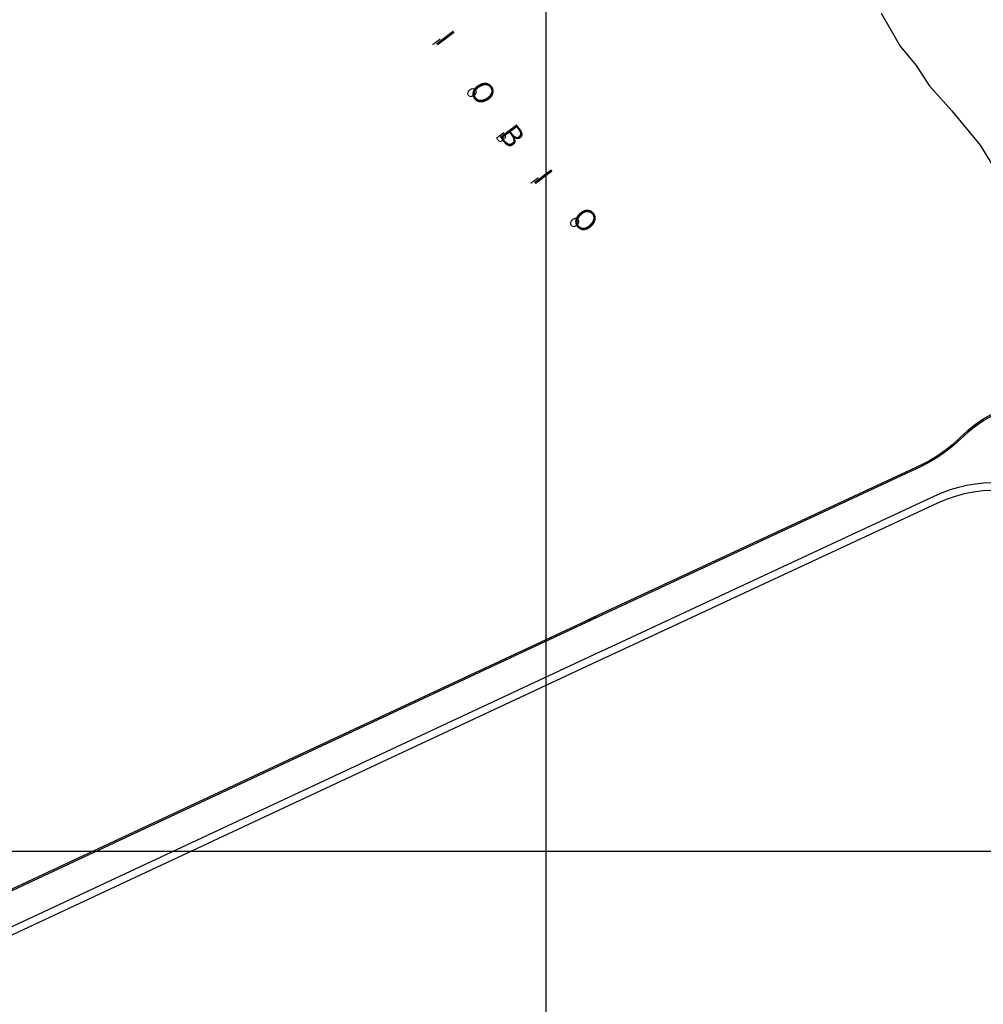
# Model space of a CAD drawing. Extents: x 670972 to 678002, y 5920989 to 5926037.
# Drawn here: x 671728 to 672226, y 5921921 to 5922431 of the extents above; entities that cross this region are included whole.
import ezdxf
from ezdxf.enums import TextEntityAlignment as Align

# ---------------------------------------------------------------- set-up
doc = ezdxf.new("R2010")
doc.units = 0
doc.header["$MEASUREMENT"] = 0
for name, color, linetype in [('Copia de costa_10m', 7, 'CONTINUOUS'), ('grilla', 10, 'CONTINUOUS'), ('toponimia_10m', 7, 'CONTINUOUS'), ('trama_10m', 7, 'CONTINUOUS')]:
    doc.layers.add(name, color=color, linetype=linetype)

msp = doc.modelspace()

# ---------------------------------------------------------------- linework, layer by layer
at = {"layer": 'Copia de costa_10m', "flags": 128}
msp.add_lwpolyline([(672173.6, 5922433.87), (672183.41, 5922416.76), (672191.57, 5922406.79), (672198.29, 5922396.55), (672210.06, 5922383.33), (672224.68, 5922365.61), (672232.64, 5922352.65)], dxfattribs=at)
at = {"layer": 'grilla', "flags": 128}
for points in [[(672000, 5926000), (672000, 5921000)], [(671000, 5922000), (678000, 5922000)]]:
    msp.add_lwpolyline(points, dxfattribs=at)
at = {"layer": 'trama_10m'}
for p, q in [((672193.76, 5922199.82), (672021.57, 5922119.61)), ((672193.93, 5922199.12), (672021.87, 5922118.98)), ((672201.04, 5922183.85), (672028.99, 5922103.7)), ((672202.7, 5922180.27), (672030.65, 5922100.12)), ((672025.8, 5922121.58), (671000, 5921642.26)), ((672026, 5922120.9), (671000, 5921641.49)), ((672030.67, 5922104.43), (671000, 5921622.84)), ((672031.76, 5922100.62), (671000, 5921618.53))]:
    msp.add_line(p, q, dxfattribs=at)
at = {"layer": 'trama_10m', "flags": 128}
for points in [[(672236.25, 5922229.07), (672235.34, 5922228.65), (672230.75, 5922226.32), (672226.33, 5922223.68), (672222.1, 5922220.75), (672218.08, 5922217.54), (672214.29, 5922214.07), (672210.57, 5922210.66), (672206.62, 5922207.51), (672202.47, 5922204.63), (672198.13, 5922202.05), (672193.63, 5922199.76)], [(672236.54, 5922228.44), (672235.64, 5922228.01), (672231.09, 5922225.71), (672226.71, 5922223.09), (672222.52, 5922220.19), (672218.54, 5922217.01), (672214.78, 5922213.57), (672211.02, 5922210.13), (672207.04, 5922206.95), (672202.85, 5922204.04), (672198.47, 5922201.43), (672193.93, 5922199.12)], [(672260.74, 5922197.78), (672256.69, 5922196.03), (672252.54, 5922194.53), (672248.31, 5922193.28), (672244.01, 5922192.28), (672239.67, 5922191.53), (672235.29, 5922191.04), (672230.89, 5922190.81), (672226.48, 5922190.58), (672222.1, 5922190.09), (672217.75, 5922189.35), (672213.46, 5922188.34), (672209.23, 5922187.09), (672205.08, 5922185.6), (672201.04, 5922183.85)], [(672262.43, 5922194.15), (672258.15, 5922192.31), (672253.78, 5922190.73), (672249.33, 5922189.41), (672244.81, 5922188.35), (672240.23, 5922187.57), (672235.61, 5922187.05), (672230.98, 5922186.81), (672226.11, 5922186.54), (672221.28, 5922185.93), (672216.5, 5922184.99), (672211.8, 5922183.73), (672207.2, 5922182.16), (672202.7, 5922180.27)]]:
    msp.add_lwpolyline(points, dxfattribs=at)

# ---------------------------------------------------------------- texts
at = {"layer": 'toponimia_10m', "color": 10, "linetype": 'Continuous'}
for s, rotation, p in [('I', 307.1, (671939.54, 5922417.43)), ('O', 302.1, (671956.96, 5922392.78)), ('B', 307.1, (671972.44, 5922368.97)), ('I', 307.1, (671990.24, 5922345.63)), ('O', 315.1, (672010.23, 5922324.47))]:
    msp.add_text(s, height=11, rotation=rotation, dxfattribs=at).set_placement(p, align=Align.BOTTOM_LEFT)
at = {"layer": 'toponimia_10m'}
for s, rotation, p in [('I', 307.1, (671939.54, 5922417.43)), ('O', 302.1, (671956.96, 5922392.78)), ('B', 307.1, (671972.44, 5922368.97)), ('I', 307.1, (671990.24, 5922345.63)), ('O', 315.1, (672010.23, 5922324.47))]:
    msp.add_text(s, height=5, rotation=rotation, dxfattribs=at).set_placement(p, align=Align.BOTTOM_LEFT)

doc.saveas('drawing.dxf')
